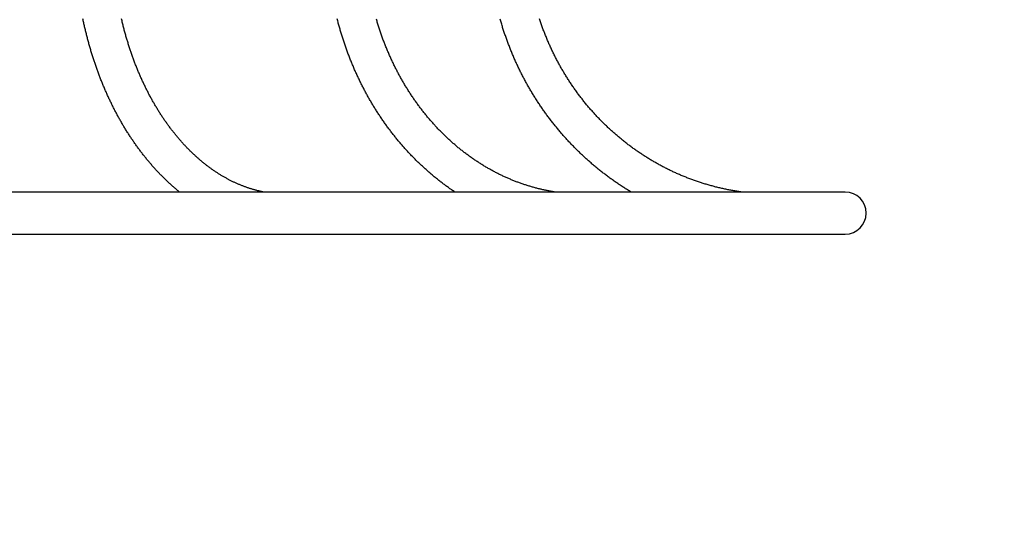
# Model space of a CAD drawing. Extents: x -4656 to 10498, y -10559 to 311.
# Drawn here: x 5411 to 6298, y -5906 to -5458 of the extents above; entities that cross this region are included whole.
import ezdxf

# ---------------------------------------------------------------- set-up
doc = ezdxf.new("R2010")
doc.units = 0
doc.header["$MEASUREMENT"] = 0
doc.layers.get('0').update_dxf_attribs({"linetype": 'CONTINUOUS'})
doc.layers.get('Defpoints').update_dxf_attribs({"linetype": 'CONTINUOUS'})
doc.layers.add('B', color=3, linetype='CONTINUOUS')
doc.styles.add('KATALOG', font='PlutoSansLight.ttf')
doc.dimstyles.new('KATALOG', dxfattribs={"dimscale": 200, "dimtxt": 1.75, "dimasz": 1, "dimexe": 0, "dimexo": 0, "dimgap": 0.3, "dimtad": 1, "dimlfac": 0.001, "dimzin": 0, "dimtxsty": 'KATALOG', "dimblk1": 'KATPFEIL', "dimblk2": 'KATPFEIL', "dimsah": 1, "dimcen": 1, "dimse1": 1, "dimse2": 1, "dimclrd": 256, "dimclre": 256, "dimclrt": 3, "dimadec": 0, "dimazin": 0, "dimtfac": 1, "dimtmove": 0, "dimatfit": 3, "dimldrblk": 'KATPFEIL', "dimfxl": 0, "dimtvp": 1, "dimtolj": 1, "dimtzin": 0, "dimarcsym": 0})

# ---------------------------------------------------------------- blocks, each defined once
blk = doc.blocks.new('KATPFEIL')
at = {"layer": 'B', "ltscale": 1000}
for p, q in [((0, -1), (0, 1)), ((-1, 0), (0, 0)), ((1, 0), (0, 0))]:
    blk.add_line(p, q, dxfattribs=at)
blk = doc.blocks.new('*D2')
at = {"layer": 'B', "lineweight": -2, "ltscale": 100}
blk.add_line((10297.96, -89.26), (10297.96, -8701.26), dxfattribs=at)
at = {"layer": 'Defpoints', "color": 0, "ltscale": 100}
for p in [(2904.48, 110.74), (2904.48, -8901.26), (10297.96, -8901.26)]:
    blk.add_point(p, dxfattribs=at)
at = {"layer": 'B', "lineweight": -2, "ltscale": 100, "xscale": 200, "yscale": 200, "zscale": 200}
for p, rotation in [((10297.96, 110.74), 90), ((10297.96, -8901.26), 270)]:
    blk.add_blockref('KATPFEIL', p, dxfattribs=dict(at, rotation=rotation))
at = {"layer": 'B', "color": 3, "ltscale": 100, "insert": (10016.64, -4395.26), "char_height": 350, "attachment_point": 5, "rotation": 90, "style": 'KATALOG'}
blk.add_mtext('\\A1;9,01', dxfattribs=at)
blk = doc.blocks.new('*D3')
at = {"layer": 'B', "lineweight": -2, "ltscale": 100}
blk.add_line((9697.96, -1804.26), (9697.96, -7201.26), dxfattribs=at)
at = {"layer": 'Defpoints', "color": 0, "ltscale": 100}
for p in [(2904.48, -1604.26), (3579.48, -7401.26), (9697.96, -7401.26)]:
    blk.add_point(p, dxfattribs=at)
at = {"layer": 'B', "lineweight": -2, "ltscale": 100, "xscale": 200, "yscale": 200, "zscale": 200}
for p, rotation in [((9697.96, -1604.26), 90), ((9697.96, -7401.26), 270)]:
    blk.add_blockref('KATPFEIL', p, dxfattribs=dict(at, rotation=rotation))
at = {"layer": 'B', "color": 3, "ltscale": 100, "insert": (9416.64, -4502.76), "char_height": 350, "attachment_point": 5, "rotation": 90, "style": 'KATALOG'}
blk.add_mtext('\\A1;5,80', dxfattribs=at)
blk = doc.blocks.new('*D4')
at = {"layer": 'B', "lineweight": -2, "ltscale": 100}
blk.add_line((6697.97, -9692.47), (-2748.45, -9692.47), dxfattribs=at)
at = {"layer": 'Defpoints', "color": 0, "ltscale": 100}
for p in [(-2948.45, -2382.26), (6897.97, -2462.26), (-2948.45, -9692.47)]:
    blk.add_point(p, dxfattribs=at)
at = {"layer": 'B', "lineweight": -2, "ltscale": 100, "xscale": 200, "yscale": 200, "zscale": 200, "rotation": 180}
blk.add_blockref('KATPFEIL', (-2948.45, -9692.47), dxfattribs=at)
at = {"layer": 'B', "lineweight": -2, "ltscale": 100, "xscale": 200, "yscale": 200, "zscale": 200}
blk.add_blockref('KATPFEIL', (6897.97, -9692.47), dxfattribs=at)
at = {"layer": 'B', "color": 3, "ltscale": 100, "insert": (1974.76, -9411.15), "char_height": 350, "attachment_point": 5, "style": 'KATALOG'}
blk.add_mtext('\\A1;9,85', dxfattribs=at)
blk = doc.blocks.new('*D5')
at = {"layer": 'B', "lineweight": -2, "ltscale": 100}
blk.add_line((-4255.52, -10358.77), (8697.96, -10358.77), dxfattribs=at)
at = {"layer": 'Defpoints', "color": 0, "ltscale": 100}
for p in [(8897.96, -1885.26), (-4455.52, -1972.26), (8897.96, -10358.77)]:
    blk.add_point(p, dxfattribs=at)
at = {"layer": 'B', "lineweight": -2, "ltscale": 100, "xscale": 200, "yscale": 200, "zscale": 200, "rotation": 180}
blk.add_blockref('KATPFEIL', (-4455.52, -10358.77), dxfattribs=at)
at = {"layer": 'B', "lineweight": -2, "ltscale": 100, "xscale": 200, "yscale": 200, "zscale": 200}
blk.add_blockref('KATPFEIL', (8897.96, -10358.77), dxfattribs=at)
at = {"layer": 'B', "color": 3, "ltscale": 100, "insert": (2221.22, -10077.45), "char_height": 350, "attachment_point": 5, "style": 'KATALOG'}
blk.add_mtext('\\A1;13,35', dxfattribs=at)

msp = doc.modelspace()

# ---------------------------------------------------------------- linework, layer by layer
at = {"color": 0, "linetype": 'Continuous'}
for p, q in [((6154.485, -5613.257), (4549.48, -5613.257)), ((4549.48, -5651.257), (6154.485, -5651.257))]:
    msp.add_line(p, q, dxfattribs=at)
at = {"color": 0}
for points in [[(5554.7, -5613.26, 0), (5554.09, -5612.76, 0), (5553.48, -5612.26, 0), (5552.87, -5611.75, 0), (5552.27, -5611.25, 0), (5551.66, -5610.74, 0), (5551.06, -5610.22, 0), (5550.45, -5609.71, 0), (5549.85, -5609.19, 0), (5549.25, -5608.66, 0), (5548.66, -5608.14, 0), (5548.06, -5607.61, 0), (5547.47, -5607.08, 0), (5546.87, -5606.55, 0), (5546.28, -5606.01, 0), (5545.69, -5605.47, 0), (5545.1, -5604.93, 0), (5544.52, -5604.38, 0), (5543.93, -5603.83, 0), (5543.35, -5603.28, 0), (5542.77, -5602.72, 0), (5542.19, -5602.17, 0), (5541.61, -5601.61, 0), (5541.03, -5601.04, 0), (5540.46, -5600.48, 0), (5539.88, -5599.91, 0), (5539.31, -5599.34, 0), (5538.74, -5598.76, 0), (5538.17, -5598.18, 0), (5537.6, -5597.6, 0), (5537.04, -5597.02, 0), (5536.48, -5596.44, 0), (5535.91, -5595.85, 0), (5535.35, -5595.26, 0), (5534.79, -5594.66, 0), (5534.24, -5594.06, 0), (5533.68, -5593.47, 0), (5533.13, -5592.86, 0), (5532.58, -5592.26, 0), (5532.03, -5591.65, 0), (5531.48, -5591.04, 0), (5530.93, -5590.43, 0), (5530.39, -5589.81, 0), (5529.85, -5589.19, 0), (5529.3, -5588.57, 0), (5528.77, -5587.95, 0), (5528.23, -5587.32, 0), (5527.69, -5586.69, 0), (5527.16, -5586.06, 0), (5526.63, -5585.42, 0), (5526.1, -5584.79, 0), (5525.57, -5584.15, 0), (5525.04, -5583.5, 0), (5524.51, -5582.86, 0), (5523.99, -5582.21, 0), (5523.47, -5581.56, 0), (5522.95, -5580.91, 0), (5522.43, -5580.25, 0), (5521.92, -5579.59, 0), (5521.4, -5578.93, 0), (5520.89, -5578.27, 0), (5520.38, -5577.61, 0), (5519.87, -5576.94, 0), (5519.36, -5576.27, 0), (5518.86, -5575.59, 0), (5518.36, -5574.92, 0), (5517.85, -5574.24, 0), (5517.36, -5573.56, 0), (5516.86, -5572.88, 0), (5516.36, -5572.19, 0), (5515.87, -5571.51, 0), (5515.38, -5570.82, 0), (5514.89, -5570.12, 0), (5514.4, -5569.43, 0), (5513.91, -5568.73, 0), (5513.43, -5568.03, 0), (5512.95, -5567.33, 0), (5512.47, -5566.62, 0), (5511.99, -5565.92, 0), (5511.51, -5565.21, 0), (5511.04, -5564.5, 0), (5510.56, -5563.78, 0), (5510.09, -5563.07, 0), (5509.62, -5562.35, 0), (5509.16, -5561.63, 0), (5508.69, -5560.91, 0), (5508.23, -5560.18, 0), (5507.77, -5559.45, 0), (5507.31, -5558.72, 0), (5506.85, -5557.99, 0), (5506.4, -5557.26, 0), (5505.95, -5556.52, 0), (5505.49, -5555.78, 0), (5505.04, -5555.04, 0), (5504.6, -5554.3, 0), (5504.15, -5553.55, 0), (5503.71, -5552.81, 0), (5503.27, -5552.06, 0), (5502.83, -5551.3, 0), (5502.39, -5550.55, 0), (5501.96, -5549.79, 0), (5501.52, -5549.04, 0), (5501.09, -5548.28, 0), (5500.66, -5547.51, 0), (5500.24, -5546.75, 0), (5499.81, -5545.98, 0), (5499.39, -5545.21, 0), (5498.97, -5544.44, 0), (5498.55, -5543.67, 0), (5498.13, -5542.9, 0), (5497.72, -5542.12, 0), (5497.31, -5541.34, 0), (5496.9, -5540.56, 0), (5496.49, -5539.78, 0), (5496.08, -5538.99, 0), (5495.68, -5538.21, 0), (5495.28, -5537.42, 0), (5494.88, -5536.63, 0), (5494.48, -5535.83, 0), (5494.08, -5535.04, 0), (5493.69, -5534.24, 0), (5493.3, -5533.44, 0), (5492.91, -5532.64, 0), (5492.52, -5531.84, 0), (5492.14, -5531.04, 0), (5491.76, -5530.23, 0), (5491.37, -5529.42, 0), (5491, -5528.61, 0), (5490.62, -5527.8, 0), (5490.25, -5526.99, 0), (5489.87, -5526.17, 0), (5489.5, -5525.35, 0), (5489.14, -5524.53, 0), (5488.77, -5523.71, 0), (5488.41, -5522.89, 0), (5488.05, -5522.07, 0), (5487.69, -5521.24, 0), (5487.33, -5520.41, 0), (5486.97, -5519.58, 0), (5486.62, -5518.75, 0), (5486.27, -5517.92, 0), (5485.92, -5517.08, 0), (5485.58, -5516.24, 0), (5485.23, -5515.41, 0), (5484.89, -5514.57, 0), (5484.55, -5513.72, 0), (5484.22, -5512.88, 0), (5483.88, -5512.04, 0), (5483.55, -5511.19, 0), (5483.22, -5510.34, 0), (5482.89, -5509.49, 0), (5482.56, -5508.64, 0), (5482.24, -5507.79, 0), (5481.92, -5506.93, 0), (5481.6, -5506.08, 0), (5481.28, -5505.22, 0), (5480.97, -5504.36, 0), (5480.65, -5503.5, 0), (5480.34, -5502.63, 0), (5480.03, -5501.77, 0), (5479.73, -5500.91, 0), (5479.43, -5500.04, 0), (5479.12, -5499.17, 0), (5478.82, -5498.3, 0), (5478.53, -5497.43, 0), (5478.23, -5496.56, 0), (5477.94, -5495.68, 0), (5477.65, -5494.81, 0), (5477.36, -5493.93, 0), (5477.08, -5493.05, 0), (5476.79, -5492.17, 0), (5476.51, -5491.29, 0), (5476.23, -5490.41, 0), (5475.96, -5489.52, 0), (5475.68, -5488.64, 0), (5475.41, -5487.75, 0), (5475.14, -5486.86, 0), (5474.87, -5485.97, 0), (5474.61, -5485.08, 0), (5474.35, -5484.19, 0), (5474.09, -5483.3, 0), (5473.83, -5482.4, 0), (5473.57, -5481.51, 0), (5473.32, -5480.61, 0), (5473.07, -5479.71, 0), (5472.82, -5478.81, 0), (5472.57, -5477.91, 0), (5472.33, -5477.01, 0), (5472.09, -5476.11, 0), (5471.85, -5475.2, 0), (5471.61, -5474.3, 0), (5471.37, -5473.39, 0), (5471.14, -5472.48, 0), (5470.91, -5471.57, 0), (5470.68, -5470.66, 0), (5470.46, -5469.75, 0), (5470.23, -5468.84, 0), (5470.01, -5467.93, 0), (5469.79, -5467.01, 0), (5469.58, -5466.1, 0), (5469.37, -5465.18, 0), (5469.15, -5464.26, 0), (5468.94, -5463.35, 0), (5468.74, -5462.43, 0), (5468.53, -5461.51, 0), (5468.33, -5460.58, 0), (5468.13, -5459.66, 0), (5467.94, -5458.74, 0), (5467.74, -5457.81, 0), (5467.55, -5456.89, 0)], [(5630.35, -5613.26, 0), (5629.74, -5613.14, 0), (5629.14, -5613.01, 0), (5628.53, -5612.88, 0), (5627.93, -5612.75, 0), (5627.32, -5612.61, 0), (5626.72, -5612.47, 0), (5626.11, -5612.33, 0), (5625.51, -5612.18, 0), (5624.9, -5612.03, 0), (5624.3, -5611.88, 0), (5623.69, -5611.72, 0), (5623.09, -5611.56, 0), (5622.49, -5611.4, 0), (5621.88, -5611.23, 0), (5621.28, -5611.05, 0), (5620.68, -5610.88, 0), (5620.08, -5610.7, 0), (5619.47, -5610.52, 0), (5618.87, -5610.33, 0), (5618.27, -5610.14, 0), (5617.67, -5609.95, 0), (5617.07, -5609.75, 0), (5616.47, -5609.55, 0), (5615.87, -5609.34, 0), (5615.27, -5609.14, 0), (5614.67, -5608.92, 0), (5614.07, -5608.71, 0), (5613.47, -5608.49, 0), (5612.87, -5608.27, 0), (5612.27, -5608.04, 0), (5611.68, -5607.81, 0), (5611.08, -5607.58, 0), (5610.48, -5607.34, 0), (5609.88, -5607.1, 0), (5609.29, -5606.86, 0), (5608.69, -5606.61, 0), (5608.1, -5606.36, 0), (5607.5, -5606.1, 0), (5606.91, -5605.84, 0), (5606.31, -5605.58, 0), (5605.72, -5605.32, 0), (5605.13, -5605.05, 0), (5604.54, -5604.77, 0), (5603.94, -5604.5, 0), (5603.35, -5604.22, 0), (5602.76, -5603.93, 0), (5602.17, -5603.65, 0), (5601.58, -5603.36, 0), (5600.99, -5603.06, 0), (5600.4, -5602.76, 0), (5599.82, -5602.46, 0), (5599.23, -5602.16, 0), (5598.64, -5601.85, 0), (5598.06, -5601.53, 0), (5597.47, -5601.22, 0), (5596.88, -5600.9, 0), (5596.3, -5600.57, 0), (5595.72, -5600.25, 0), (5595.13, -5599.92, 0), (5594.55, -5599.58, 0), (5593.97, -5599.24, 0), (5593.39, -5598.9, 0), (5592.8, -5598.56, 0), (5592.22, -5598.21, 0), (5591.65, -5597.86, 0), (5591.07, -5597.5, 0), (5590.49, -5597.14, 0), (5589.91, -5596.78, 0), (5589.33, -5596.41, 0), (5588.76, -5596.04, 0), (5588.18, -5595.67, 0), (5587.61, -5595.29, 0), (5587.04, -5594.91, 0), (5586.46, -5594.52, 0), (5585.89, -5594.13, 0), (5585.32, -5593.74, 0), (5584.75, -5593.35, 0), (5584.18, -5592.95, 0), (5583.61, -5592.54, 0), (5583.04, -5592.14, 0), (5582.48, -5591.73, 0), (5581.91, -5591.31, 0), (5581.35, -5590.9, 0), (5580.78, -5590.48, 0), (5580.22, -5590.05, 0), (5579.66, -5589.63, 0), (5579.09, -5589.2, 0), (5578.53, -5588.76, 0), (5577.97, -5588.32, 0), (5577.42, -5587.88, 0), (5576.86, -5587.44, 0), (5576.3, -5586.99, 0), (5575.75, -5586.54, 0), (5575.19, -5586.08, 0), (5574.64, -5585.62, 0), (5574.09, -5585.16, 0), (5573.53, -5584.7, 0), (5572.98, -5584.23, 0), (5572.43, -5583.76, 0), (5571.89, -5583.28, 0), (5571.34, -5582.8, 0), (5570.79, -5582.32, 0), (5570.25, -5581.83, 0), (5569.7, -5581.34, 0), (5569.16, -5580.85, 0), (5568.62, -5580.35, 0), (5568.08, -5579.85, 0), (5567.54, -5579.35, 0), (5567, -5578.84, 0), (5566.47, -5578.33, 0), (5565.93, -5577.82, 0), (5565.4, -5577.31, 0), (5564.86, -5576.79, 0), (5564.33, -5576.26, 0), (5563.8, -5575.74, 0), (5563.27, -5575.21, 0), (5562.74, -5574.67, 0), (5562.21, -5574.14, 0), (5561.69, -5573.6, 0), (5561.16, -5573.05, 0), (5560.64, -5572.51, 0), (5560.12, -5571.96, 0), (5559.6, -5571.4, 0), (5559.08, -5570.85, 0), (5558.56, -5570.29, 0), (5558.05, -5569.72, 0), (5557.53, -5569.16, 0), (5557.02, -5568.59, 0), (5556.51, -5568.02, 0), (5556, -5567.44, 0), (5555.49, -5566.86, 0), (5554.98, -5566.28, 0), (5554.47, -5565.69, 0), (5553.97, -5565.1, 0), (5553.46, -5564.51, 0), (5552.96, -5563.92, 0), (5552.46, -5563.32, 0), (5551.96, -5562.72, 0), (5551.46, -5562.11, 0), (5550.97, -5561.5, 0), (5550.47, -5560.89, 0), (5549.98, -5560.28, 0), (5549.49, -5559.66, 0), (5549, -5559.04, 0), (5548.51, -5558.41, 0), (5548.03, -5557.79, 0), (5547.54, -5557.16, 0), (5547.06, -5556.52, 0), (5546.58, -5555.89, 0), (5546.1, -5555.25, 0), (5545.62, -5554.6, 0), (5545.14, -5553.96, 0), (5544.67, -5553.31, 0), (5544.19, -5552.66, 0), (5543.72, -5552, 0), (5543.25, -5551.35, 0), (5542.78, -5550.69, 0), (5542.32, -5550.02, 0), (5541.85, -5549.36, 0), (5541.39, -5548.69, 0), (5540.93, -5548.01, 0), (5540.47, -5547.34, 0), (5540.01, -5546.66, 0), (5539.55, -5545.98, 0), (5539.1, -5545.29, 0), (5538.65, -5544.61, 0), (5538.2, -5543.92, 0), (5537.75, -5543.22, 0), (5537.3, -5542.53, 0), (5536.86, -5541.83, 0), (5536.41, -5541.13, 0), (5535.97, -5540.42, 0), (5535.53, -5539.72, 0), (5535.09, -5539.01, 0), (5534.66, -5538.3, 0), (5534.22, -5537.58, 0), (5533.79, -5536.86, 0), (5533.36, -5536.14, 0), (5532.93, -5535.42, 0), (5532.51, -5534.69, 0), (5532.08, -5533.96, 0), (5531.66, -5533.23, 0), (5531.24, -5532.5, 0), (5530.82, -5531.76, 0), (5530.4, -5531.02, 0), (5529.99, -5530.28, 0), (5529.58, -5529.54, 0), (5529.16, -5528.79, 0), (5528.76, -5528.04, 0), (5528.35, -5527.29, 0), (5527.94, -5526.53, 0), (5527.54, -5525.77, 0), (5527.14, -5525.01, 0), (5526.74, -5524.25, 0), (5526.35, -5523.49, 0), (5525.95, -5522.72, 0), (5525.56, -5521.95, 0), (5525.17, -5521.18, 0), (5524.78, -5520.4, 0), (5524.39, -5519.62, 0), (5524.01, -5518.84, 0), (5523.63, -5518.06, 0), (5523.25, -5517.28, 0), (5522.87, -5516.49, 0), (5522.5, -5515.7, 0), (5522.12, -5514.91, 0), (5521.75, -5514.11, 0), (5521.38, -5513.31, 0), (5521.02, -5512.52, 0), (5520.65, -5511.71, 0), (5520.29, -5510.91, 0), (5519.93, -5510.1, 0), (5519.57, -5509.3, 0), (5519.21, -5508.48, 0), (5518.86, -5507.67, 0), (5518.51, -5506.86, 0), (5518.16, -5506.04, 0), (5517.81, -5505.22, 0), (5517.47, -5504.4, 0), (5517.13, -5503.57, 0), (5516.79, -5502.75, 0), (5516.45, -5501.92, 0), (5516.12, -5501.09, 0), (5515.78, -5500.25, 0), (5515.45, -5499.42, 0), (5515.12, -5498.58, 0), (5514.8, -5497.74, 0), (5514.47, -5496.9, 0), (5514.15, -5496.06, 0), (5513.83, -5495.21, 0), (5513.52, -5494.37, 0), (5513.2, -5493.52, 0), (5512.89, -5492.66, 0), (5512.58, -5491.81, 0), (5512.27, -5490.96, 0), (5511.97, -5490.1, 0), (5511.67, -5489.24, 0), (5511.37, -5488.38, 0), (5511.07, -5487.52, 0), (5510.77, -5486.65, 0), (5510.48, -5485.78, 0), (5510.19, -5484.92, 0), (5509.9, -5484.05, 0), (5509.62, -5483.17, 0), (5509.33, -5482.3, 0), (5509.05, -5481.42, 0), (5508.78, -5480.55, 0), (5508.5, -5479.67, 0), (5508.23, -5478.78, 0), (5507.95, -5477.9, 0), (5507.69, -5477.02, 0), (5507.42, -5476.13, 0), (5507.16, -5475.24, 0), (5506.9, -5474.35, 0), (5506.64, -5473.46, 0), (5506.38, -5472.57, 0), (5506.13, -5471.68, 0), (5505.88, -5470.78, 0), (5505.63, -5469.88, 0), (5505.38, -5468.98, 0), (5505.14, -5468.08, 0), (5504.9, -5467.18, 0), (5504.66, -5466.28, 0), (5504.42, -5465.37, 0), (5504.19, -5464.46, 0), (5503.96, -5463.56, 0), (5503.73, -5462.65, 0), (5503.5, -5461.74, 0), (5503.28, -5460.82, 0), (5503.06, -5459.91, 0), (5502.84, -5458.99, 0), (5502.62, -5458.08, 0), (5502.41, -5457.16, 0)], [(5802.75, -5613.26, 0), (5802.02, -5612.76, 0), (5801.29, -5612.27, 0), (5800.56, -5611.77, 0), (5799.83, -5611.27, 0), (5799.1, -5610.76, 0), (5798.38, -5610.25, 0), (5797.65, -5609.74, 0), (5796.93, -5609.23, 0), (5796.21, -5608.71, 0), (5795.49, -5608.19, 0), (5794.78, -5607.67, 0), (5794.06, -5607.14, 0), (5793.35, -5606.61, 0), (5792.64, -5606.08, 0), (5791.93, -5605.55, 0), (5791.22, -5605.01, 0), (5790.51, -5604.47, 0), (5789.81, -5603.92, 0), (5789.11, -5603.38, 0), (5788.41, -5602.83, 0), (5787.71, -5602.28, 0), (5787.01, -5601.72, 0), (5786.32, -5601.16, 0), (5785.62, -5600.6, 0), (5784.93, -5600.04, 0), (5784.24, -5599.47, 0), (5783.55, -5598.9, 0), (5782.87, -5598.33, 0), (5782.18, -5597.75, 0), (5781.5, -5597.17, 0), (5780.82, -5596.59, 0), (5780.14, -5596.01, 0), (5779.46, -5595.42, 0), (5778.79, -5594.83, 0), (5778.12, -5594.24, 0), (5777.45, -5593.64, 0), (5776.78, -5593.04, 0), (5776.11, -5592.44, 0), (5775.45, -5591.84, 0), (5774.78, -5591.23, 0), (5774.12, -5590.62, 0), (5773.46, -5590.01, 0), (5772.81, -5589.4, 0), (5772.15, -5588.78, 0), (5771.5, -5588.16, 0), (5770.85, -5587.54, 0), (5770.2, -5586.91, 0), (5769.55, -5586.28, 0), (5768.91, -5585.65, 0), (5768.26, -5585.02, 0), (5767.62, -5584.38, 0), (5766.99, -5583.74, 0), (5766.35, -5583.1, 0), (5765.71, -5582.46, 0), (5765.08, -5581.81, 0), (5764.45, -5581.16, 0), (5763.82, -5580.51, 0), (5763.2, -5579.85, 0), (5762.57, -5579.2, 0), (5761.95, -5578.54, 0), (5761.33, -5577.87, 0), (5760.72, -5577.21, 0), (5760.1, -5576.54, 0), (5759.49, -5575.87, 0), (5758.88, -5575.2, 0), (5758.27, -5574.52, 0), (5757.66, -5573.85, 0), (5757.06, -5573.17, 0), (5756.46, -5572.48, 0), (5755.86, -5571.8, 0), (5755.26, -5571.11, 0), (5754.66, -5570.42, 0), (5754.07, -5569.73, 0), (5753.48, -5569.03, 0), (5752.89, -5568.34, 0), (5752.3, -5567.64, 0), (5751.72, -5566.94, 0), (5751.14, -5566.23, 0), (5750.56, -5565.52, 0), (5749.98, -5564.82, 0), (5749.4, -5564.1, 0), (5748.83, -5563.39, 0), (5748.26, -5562.67, 0), (5747.69, -5561.95, 0), (5747.13, -5561.23, 0), (5746.56, -5560.51, 0), (5746, -5559.78, 0), (5745.44, -5559.06, 0), (5744.89, -5558.33, 0), (5744.33, -5557.59, 0), (5743.78, -5556.86, 0), (5743.23, -5556.12, 0), (5742.68, -5555.38, 0), (5742.14, -5554.64, 0), (5741.59, -5553.9, 0), (5741.05, -5553.15, 0), (5740.52, -5552.4, 0), (5739.98, -5551.65, 0), (5739.45, -5550.9, 0), (5738.92, -5550.14, 0), (5738.39, -5549.39, 0), (5737.86, -5548.63, 0), (5737.34, -5547.87, 0), (5736.82, -5547.1, 0), (5736.3, -5546.34, 0), (5735.78, -5545.57, 0), (5735.27, -5544.8, 0), (5734.76, -5544.03, 0), (5734.25, -5543.25, 0), (5733.74, -5542.48, 0), (5733.24, -5541.7, 0), (5732.74, -5540.92, 0), (5732.24, -5540.14, 0), (5731.75, -5539.35, 0), (5731.25, -5538.57, 0), (5730.76, -5537.78, 0), (5730.27, -5536.99, 0), (5729.79, -5536.2, 0), (5729.3, -5535.4, 0), (5728.82, -5534.6, 0), (5728.34, -5533.81, 0), (5727.87, -5533.01, 0), (5727.39, -5532.2, 0), (5726.92, -5531.4, 0), (5726.45, -5530.59, 0), (5725.99, -5529.79, 0), (5725.53, -5528.98, 0), (5725.07, -5528.16, 0), (5724.61, -5527.35, 0), (5724.15, -5526.53, 0), (5723.7, -5525.72, 0), (5723.25, -5524.9, 0), (5722.8, -5524.08, 0), (5722.36, -5523.25, 0), (5721.92, -5522.43, 0), (5721.48, -5521.6, 0), (5721.04, -5520.77, 0), (5720.61, -5519.94, 0), (5720.17, -5519.11, 0), (5719.75, -5518.28, 0), (5719.32, -5517.44, 0), (5718.9, -5516.6, 0), (5718.48, -5515.76, 0), (5718.06, -5514.92, 0), (5717.64, -5514.08, 0), (5717.23, -5513.24, 0), (5716.82, -5512.39, 0), (5716.41, -5511.54, 0), (5716.01, -5510.69, 0), (5715.6, -5509.84, 0), (5715.2, -5508.99, 0), (5714.81, -5508.13, 0), (5714.41, -5507.28, 0), (5714.02, -5506.42, 0), (5713.63, -5505.56, 0), (5713.25, -5504.7, 0), (5712.86, -5503.84, 0), (5712.48, -5502.98, 0), (5712.11, -5502.11, 0), (5711.73, -5501.24, 0), (5711.36, -5500.38, 0), (5710.99, -5499.51, 0), (5710.62, -5498.63, 0), (5710.26, -5497.76, 0), (5709.9, -5496.89, 0), (5709.54, -5496.01, 0), (5709.18, -5495.13, 0), (5708.83, -5494.26, 0), (5708.48, -5493.38, 0), (5708.13, -5492.49, 0), (5707.79, -5491.61, 0), (5707.45, -5490.73, 0), (5707.11, -5489.84, 0), (5706.77, -5488.95, 0), (5706.44, -5488.06, 0), (5706.11, -5487.17, 0), (5705.78, -5486.28, 0), (5705.45, -5485.39, 0), (5705.13, -5484.5, 0), (5704.81, -5483.6, 0), (5704.49, -5482.71, 0), (5704.18, -5481.81, 0), (5703.87, -5480.91, 0), (5703.56, -5480.01, 0), (5703.26, -5479.11, 0), (5702.95, -5478.2, 0), (5702.65, -5477.3, 0), (5702.36, -5476.4, 0), (5702.06, -5475.49, 0), (5701.77, -5474.58, 0), (5701.48, -5473.67, 0), (5701.2, -5472.76, 0), (5700.92, -5471.85, 0), (5700.64, -5470.94, 0), (5700.36, -5470.03, 0), (5700.08, -5469.11, 0), (5699.81, -5468.2, 0), (5699.55, -5467.28, 0), (5699.28, -5466.36, 0), (5699.02, -5465.44, 0), (5698.76, -5464.52, 0), (5698.5, -5463.6, 0), (5698.25, -5462.68, 0), (5698, -5461.76, 0), (5697.75, -5460.83, 0), (5697.5, -5459.91, 0), (5697.26, -5458.98, 0), (5697.02, -5458.05, 0), (5696.79, -5457.13, 0)], [(5893.04, -5613.26, 0), (5892.26, -5613.13, 0), (5891.47, -5613, 0), (5890.68, -5612.87, 0), (5889.89, -5612.73, 0), (5889.1, -5612.59, 0), (5888.32, -5612.45, 0), (5887.53, -5612.3, 0), (5886.74, -5612.15, 0), (5885.96, -5612, 0), (5885.17, -5611.84, 0), (5884.39, -5611.67, 0), (5883.6, -5611.51, 0), (5882.82, -5611.34, 0), (5882.04, -5611.16, 0), (5881.26, -5610.99, 0), (5880.47, -5610.81, 0), (5879.69, -5610.62, 0), (5878.91, -5610.43, 0), (5878.13, -5610.24, 0), (5877.35, -5610.04, 0), (5876.57, -5609.84, 0), (5875.8, -5609.64, 0), (5875.02, -5609.43, 0), (5874.24, -5609.22, 0), (5873.46, -5609, 0), (5872.69, -5608.79, 0), (5871.91, -5608.56, 0), (5871.14, -5608.34, 0), (5870.37, -5608.11, 0), (5869.59, -5607.87, 0), (5868.82, -5607.64, 0), (5868.05, -5607.4, 0), (5867.28, -5607.15, 0), (5866.51, -5606.9, 0), (5865.74, -5606.65, 0), (5864.97, -5606.39, 0), (5864.21, -5606.13, 0), (5863.44, -5605.87, 0), (5862.67, -5605.61, 0), (5861.91, -5605.33, 0), (5861.15, -5605.06, 0), (5860.38, -5604.78, 0), (5859.62, -5604.5, 0), (5858.86, -5604.22, 0), (5858.1, -5603.93, 0), (5857.34, -5603.63, 0), (5856.58, -5603.34, 0), (5855.82, -5603.04, 0), (5855.07, -5602.74, 0), (5854.31, -5602.43, 0), (5853.56, -5602.12, 0), (5852.8, -5601.8, 0), (5852.05, -5601.49, 0), (5851.3, -5601.16, 0), (5850.55, -5600.84, 0), (5849.8, -5600.51, 0), (5849.05, -5600.18, 0), (5848.31, -5599.84, 0), (5847.56, -5599.5, 0), (5846.81, -5599.16, 0), (5846.07, -5598.81, 0), (5845.33, -5598.46, 0), (5844.59, -5598.1, 0), (5843.85, -5597.75, 0), (5843.11, -5597.39, 0), (5842.37, -5597.02, 0), (5841.63, -5596.65, 0), (5840.9, -5596.28, 0), (5840.16, -5595.9, 0), (5839.43, -5595.52, 0), (5838.69, -5595.14, 0), (5837.96, -5594.75, 0), (5837.23, -5594.36, 0), (5836.51, -5593.97, 0), (5835.78, -5593.57, 0), (5835.05, -5593.17, 0), (5834.33, -5592.77, 0), (5833.61, -5592.36, 0), (5832.88, -5591.95, 0), (5832.16, -5591.53, 0), (5831.44, -5591.12, 0), (5830.73, -5590.69, 0), (5830.01, -5590.27, 0), (5829.29, -5589.84, 0), (5828.58, -5589.41, 0), (5827.87, -5588.97, 0), (5827.16, -5588.53, 0), (5826.45, -5588.09, 0), (5825.74, -5587.65, 0), (5825.03, -5587.2, 0), (5824.33, -5586.74, 0), (5823.63, -5586.29, 0), (5822.92, -5585.83, 0), (5822.22, -5585.37, 0), (5821.52, -5584.9, 0), (5820.83, -5584.43, 0), (5820.13, -5583.96, 0), (5819.44, -5583.48, 0), (5818.74, -5583, 0), (5818.05, -5582.52, 0), (5817.36, -5582.03, 0), (5816.67, -5581.54, 0), (5815.99, -5581.05, 0), (5815.3, -5580.55, 0), (5814.62, -5580.05, 0), (5813.94, -5579.55, 0), (5813.26, -5579.04, 0), (5812.58, -5578.53, 0), (5811.9, -5578.02, 0), (5811.23, -5577.5, 0), (5810.56, -5576.98, 0), (5809.88, -5576.46, 0), (5809.21, -5575.93, 0), (5808.55, -5575.4, 0), (5807.88, -5574.87, 0), (5807.22, -5574.33, 0), (5806.55, -5573.79, 0), (5805.89, -5573.25, 0), (5805.23, -5572.71, 0), (5804.58, -5572.16, 0), (5803.92, -5571.6, 0), (5803.27, -5571.05, 0), (5802.62, -5570.49, 0), (5801.97, -5569.93, 0), (5801.32, -5569.36, 0), (5800.67, -5568.79, 0), (5800.03, -5568.22, 0), (5799.39, -5567.65, 0), (5798.75, -5567.07, 0), (5798.11, -5566.49, 0), (5797.47, -5565.91, 0), (5796.84, -5565.32, 0), (5796.2, -5564.73, 0), (5795.57, -5564.13, 0), (5794.94, -5563.54, 0), (5794.32, -5562.94, 0), (5793.69, -5562.34, 0), (5793.07, -5561.73, 0), (5792.45, -5561.12, 0), (5791.83, -5560.51, 0), (5791.22, -5559.89, 0), (5790.6, -5559.27, 0), (5789.99, -5558.65, 0), (5789.38, -5558.03, 0), (5788.77, -5557.4, 0), (5788.17, -5556.77, 0), (5787.56, -5556.14, 0), (5786.96, -5555.5, 0), (5786.36, -5554.86, 0), (5785.76, -5554.22, 0), (5785.17, -5553.58, 0), (5784.58, -5552.93, 0), (5783.99, -5552.28, 0), (5783.4, -5551.62, 0), (5782.81, -5550.97, 0), (5782.23, -5550.31, 0), (5781.65, -5549.64, 0), (5781.07, -5548.98, 0), (5780.49, -5548.31, 0), (5779.91, -5547.64, 0), (5779.34, -5546.96, 0), (5778.77, -5546.29, 0), (5778.2, -5545.61, 0), (5777.64, -5544.93, 0), (5777.07, -5544.24, 0), (5776.51, -5543.55, 0), (5775.95, -5542.86, 0), (5775.4, -5542.17, 0), (5774.84, -5541.47, 0), (5774.29, -5540.77, 0), (5773.74, -5540.07, 0), (5773.19, -5539.37, 0), (5772.65, -5538.66, 0), (5772.11, -5537.95, 0), (5771.57, -5537.24, 0), (5771.03, -5536.52, 0), (5770.49, -5535.81, 0), (5769.96, -5535.09, 0), (5769.43, -5534.36, 0), (5768.9, -5533.64, 0), (5768.38, -5532.91, 0), (5767.85, -5532.18, 0), (5767.33, -5531.44, 0), (5766.82, -5530.71, 0), (5766.3, -5529.97, 0), (5765.79, -5529.23, 0), (5765.28, -5528.49, 0), (5764.77, -5527.74, 0), (5764.26, -5526.99, 0), (5763.76, -5526.24, 0), (5763.26, -5525.49, 0), (5762.76, -5524.73, 0), (5762.27, -5523.97, 0), (5761.78, -5523.21, 0), (5761.29, -5522.45, 0), (5760.8, -5521.68, 0), (5760.32, -5520.91, 0), (5759.83, -5520.14, 0), (5759.35, -5519.37, 0), (5758.88, -5518.6, 0), (5758.4, -5517.82, 0), (5757.93, -5517.04, 0), (5757.46, -5516.26, 0), (5757, -5515.47, 0), (5756.54, -5514.68, 0), (5756.08, -5513.9, 0), (5755.62, -5513.1, 0), (5755.16, -5512.31, 0), (5754.71, -5511.51, 0), (5754.26, -5510.72, 0), (5753.81, -5509.91, 0), (5753.37, -5509.11, 0), (5752.93, -5508.31, 0), (5752.49, -5507.5, 0), (5752.06, -5506.69, 0), (5751.62, -5505.88, 0), (5751.19, -5505.06, 0), (5750.77, -5504.25, 0), (5750.34, -5503.43, 0), (5749.92, -5502.61, 0), (5749.5, -5501.79, 0), (5749.09, -5500.96, 0), (5748.67, -5500.14, 0), (5748.26, -5499.31, 0), (5747.86, -5498.48, 0), (5747.45, -5497.65, 0), (5747.05, -5496.81, 0), (5746.65, -5495.97, 0), (5746.26, -5495.14, 0), (5745.87, -5494.29, 0), (5745.48, -5493.45, 0), (5745.09, -5492.61, 0), (5744.71, -5491.76, 0), (5744.33, -5490.91, 0), (5743.95, -5490.06, 0), (5743.57, -5489.21, 0), (5743.2, -5488.36, 0), (5742.83, -5487.5, 0), (5742.47, -5486.64, 0), (5742.1, -5485.78, 0), (5741.74, -5484.92, 0), (5741.39, -5484.06, 0), (5741.03, -5483.19, 0), (5740.68, -5482.33, 0), (5740.33, -5481.46, 0), (5739.99, -5480.59, 0), (5739.64, -5479.72, 0), (5739.31, -5478.84, 0), (5738.97, -5477.97, 0), (5738.64, -5477.09, 0), (5738.31, -5476.21, 0), (5737.98, -5475.33, 0), (5737.65, -5474.45, 0), (5737.33, -5473.57, 0), (5737.02, -5472.69, 0), (5736.7, -5471.8, 0), (5736.39, -5470.91, 0), (5736.08, -5470.02, 0), (5735.78, -5469.13, 0), (5735.47, -5468.24, 0), (5735.17, -5467.34, 0), (5734.88, -5466.45, 0), (5734.58, -5465.55, 0), (5734.29, -5464.65, 0), (5734.01, -5463.75, 0), (5733.72, -5462.85, 0), (5733.44, -5461.95, 0), (5733.17, -5461.04, 0), (5732.89, -5460.14, 0), (5732.62, -5459.23, 0), (5732.35, -5458.32, 0), (5732.09, -5457.42, 0)], [(5961.52, -5613.26, 0), (5960.71, -5612.77, 0), (5959.9, -5612.27, 0), (5959.1, -5611.78, 0), (5958.29, -5611.28, 0), (5957.49, -5610.78, 0), (5956.69, -5610.27, 0), (5955.89, -5609.77, 0), (5955.09, -5609.26, 0), (5954.29, -5608.74, 0), (5953.5, -5608.22, 0), (5952.7, -5607.7, 0), (5951.91, -5607.18, 0), (5951.12, -5606.66, 0), (5950.34, -5606.13, 0), (5949.55, -5605.6, 0), (5948.77, -5605.06, 0), (5947.99, -5604.52, 0), (5947.21, -5603.98, 0), (5946.43, -5603.44, 0), (5945.65, -5602.89, 0), (5944.88, -5602.34, 0), (5944.11, -5601.79, 0), (5943.34, -5601.24, 0), (5942.57, -5600.68, 0), (5941.81, -5600.12, 0), (5941.04, -5599.55, 0), (5940.28, -5598.99, 0), (5939.52, -5598.42, 0), (5938.76, -5597.85, 0), (5938.01, -5597.27, 0), (5937.25, -5596.69, 0), (5936.5, -5596.11, 0), (5935.75, -5595.53, 0), (5935, -5594.94, 0), (5934.26, -5594.35, 0), (5933.51, -5593.76, 0), (5932.77, -5593.16, 0), (5932.03, -5592.57, 0), (5931.3, -5591.97, 0), (5930.56, -5591.36, 0), (5929.83, -5590.76, 0), (5929.1, -5590.15, 0), (5928.37, -5589.54, 0), (5927.64, -5588.92, 0), (5926.92, -5588.3, 0), (5926.2, -5587.68, 0), (5925.48, -5587.06, 0), (5924.76, -5586.44, 0), (5924.04, -5585.81, 0), (5923.33, -5585.18, 0), (5922.62, -5584.54, 0), (5921.91, -5583.91, 0), (5921.2, -5583.27, 0), (5920.5, -5582.63, 0), (5919.8, -5581.98, 0), (5919.1, -5581.34, 0), (5918.4, -5580.69, 0), (5917.71, -5580.04, 0), (5917.01, -5579.38, 0), (5916.32, -5578.72, 0), (5915.64, -5578.07, 0), (5914.95, -5577.4, 0), (5914.27, -5576.74, 0), (5913.59, -5576.07, 0), (5912.91, -5575.4, 0), (5912.23, -5574.73, 0), (5911.56, -5574.05, 0), (5910.88, -5573.38, 0), (5910.22, -5572.7, 0), (5909.55, -5572.01, 0), (5908.88, -5571.33, 0), (5908.22, -5570.64, 0), (5907.56, -5569.95, 0), (5906.91, -5569.26, 0), (5906.25, -5568.56, 0), (5905.6, -5567.87, 0), (5904.95, -5567.17, 0), (5904.3, -5566.46, 0), (5903.66, -5565.76, 0), (5903.02, -5565.05, 0), (5902.38, -5564.34, 0), (5901.74, -5563.63, 0), (5901.1, -5562.92, 0), (5900.47, -5562.2, 0), (5899.84, -5561.48, 0), (5899.21, -5560.76, 0), (5898.59, -5560.03, 0), (5897.97, -5559.31, 0), (5897.35, -5558.58, 0), (5896.73, -5557.85, 0), (5896.12, -5557.12, 0), (5895.5, -5556.38, 0), (5894.89, -5555.64, 0), (5894.29, -5554.9, 0), (5893.68, -5554.16, 0), (5893.08, -5553.42, 0), (5892.48, -5552.67, 0), (5891.89, -5551.92, 0), (5891.29, -5551.17, 0), (5890.7, -5550.42, 0), (5890.11, -5549.66, 0), (5889.53, -5548.9, 0), (5888.94, -5548.14, 0), (5888.36, -5547.38, 0), (5887.79, -5546.62, 0), (5887.21, -5545.85, 0), (5886.64, -5545.08, 0), (5886.07, -5544.31, 0), (5885.5, -5543.54, 0), (5884.94, -5542.76, 0), (5884.38, -5541.99, 0), (5883.82, -5541.21, 0), (5883.26, -5540.43, 0), (5882.71, -5539.64, 0), (5882.16, -5538.86, 0), (5881.61, -5538.07, 0), (5881.06, -5537.28, 0), (5880.52, -5536.49, 0), (5879.98, -5535.7, 0), (5879.45, -5534.9, 0), (5878.91, -5534.1, 0), (5878.38, -5533.3, 0), (5877.85, -5532.5, 0), (5877.33, -5531.7, 0), (5876.81, -5530.89, 0), (5876.29, -5530.09, 0), (5875.77, -5529.28, 0), (5875.26, -5528.46, 0), (5874.75, -5527.65, 0), (5874.24, -5526.84, 0), (5873.73, -5526.02, 0), (5873.23, -5525.2, 0), (5872.73, -5524.38, 0), (5872.23, -5523.56, 0), (5871.74, -5522.73, 0), (5871.25, -5521.9, 0), (5870.76, -5521.08, 0), (5870.28, -5520.25, 0), (5869.8, -5519.41, 0), (5869.32, -5518.58, 0), (5868.84, -5517.74, 0), (5868.37, -5516.91, 0), (5867.9, -5516.07, 0), (5867.43, -5515.23, 0), (5866.97, -5514.38, 0), (5866.51, -5513.54, 0), (5866.05, -5512.69, 0), (5865.59, -5511.84, 0), (5865.14, -5511, 0), (5864.69, -5510.14, 0), (5864.24, -5509.29, 0), (5863.8, -5508.44, 0), (5863.36, -5507.58, 0), (5862.92, -5506.72, 0), (5862.49, -5505.86, 0), (5862.06, -5505, 0), (5861.63, -5504.14, 0), (5861.2, -5503.27, 0), (5860.78, -5502.41, 0), (5860.36, -5501.54, 0), (5859.95, -5500.67, 0), (5859.53, -5499.8, 0), (5859.12, -5498.93, 0), (5858.72, -5498.06, 0), (5858.31, -5497.18, 0), (5857.91, -5496.3, 0), (5857.51, -5495.43, 0), (5857.12, -5494.55, 0), (5856.73, -5493.66, 0), (5856.34, -5492.78, 0), (5855.95, -5491.9, 0), (5855.57, -5491.01, 0), (5855.19, -5490.13, 0), (5854.81, -5489.24, 0), (5854.44, -5488.35, 0), (5854.07, -5487.46, 0), (5853.7, -5486.56, 0), (5853.34, -5485.67, 0), (5852.98, -5484.77, 0), (5852.62, -5483.88, 0), (5852.27, -5482.98, 0), (5851.92, -5482.08, 0), (5851.57, -5481.18, 0), (5851.22, -5480.28, 0), (5850.88, -5479.38, 0), (5850.54, -5478.47, 0), (5850.21, -5477.57, 0), (5849.88, -5476.66, 0), (5849.55, -5475.75, 0), (5849.22, -5474.84, 0), (5848.9, -5473.93, 0), (5848.58, -5473.02, 0), (5848.26, -5472.11, 0), (5847.95, -5471.19, 0), (5847.64, -5470.28, 0), (5847.33, -5469.36, 0), (5847.03, -5468.44, 0), (5846.73, -5467.53, 0), (5846.43, -5466.61, 0), (5846.14, -5465.69, 0), (5845.85, -5464.76, 0), (5845.56, -5463.84, 0), (5845.27, -5462.92, 0), (5844.99, -5461.99, 0), (5844.72, -5461.07, 0), (5844.44, -5460.14, 0), (5844.17, -5459.21, 0), (5843.9, -5458.28, 0), (5843.64, -5457.35, 0)], [(6061.37, -5613.26, 0), (6060.47, -5613.13, 0), (6059.56, -5613, 0), (6058.66, -5612.87, 0), (6057.76, -5612.73, 0), (6056.86, -5612.59, 0), (6055.96, -5612.44, 0), (6055.06, -5612.29, 0), (6054.16, -5612.14, 0), (6053.26, -5611.98, 0), (6052.36, -5611.82, 0), (6051.46, -5611.66, 0), (6050.56, -5611.49, 0), (6049.67, -5611.31, 0), (6048.77, -5611.14, 0), (6047.88, -5610.96, 0), (6046.98, -5610.77, 0), (6046.09, -5610.59, 0), (6045.19, -5610.4, 0), (6044.3, -5610.2, 0), (6043.41, -5610, 0), (6042.52, -5609.8, 0), (6041.63, -5609.59, 0), (6040.74, -5609.38, 0), (6039.85, -5609.17, 0), (6038.96, -5608.95, 0), (6038.08, -5608.73, 0), (6037.19, -5608.5, 0), (6036.31, -5608.27, 0), (6035.42, -5608.04, 0), (6034.54, -5607.8, 0), (6033.66, -5607.56, 0), (6032.77, -5607.32, 0), (6031.89, -5607.07, 0), (6031.01, -5606.82, 0), (6030.14, -5606.56, 0), (6029.26, -5606.3, 0), (6028.38, -5606.04, 0), (6027.51, -5605.77, 0), (6026.63, -5605.5, 0), (6025.76, -5605.23, 0), (6024.89, -5604.95, 0), (6024.01, -5604.67, 0), (6023.14, -5604.38, 0), (6022.28, -5604.09, 0), (6021.41, -5603.8, 0), (6020.54, -5603.5, 0), (6019.68, -5603.2, 0), (6018.81, -5602.9, 0), (6017.95, -5602.59, 0), (6017.09, -5602.28, 0), (6016.22, -5601.97, 0), (6015.36, -5601.65, 0), (6014.51, -5601.32, 0), (6013.65, -5601, 0), (6012.79, -5600.67, 0), (6011.94, -5600.33, 0), (6011.09, -5600, 0), (6010.23, -5599.66, 0), (6009.38, -5599.31, 0), (6008.53, -5598.96, 0), (6007.69, -5598.61, 0), (6006.84, -5598.26, 0), (6005.99, -5597.9, 0), (6005.15, -5597.54, 0), (6004.31, -5597.17, 0), (6003.47, -5596.8, 0), (6002.63, -5596.43, 0), (6001.79, -5596.05, 0), (6000.95, -5595.67, 0), (6000.12, -5595.29, 0), (5999.28, -5594.9, 0), (5998.45, -5594.51, 0), (5997.62, -5594.11, 0), (5996.79, -5593.71, 0), (5995.97, -5593.31, 0), (5995.14, -5592.91, 0), (5994.32, -5592.5, 0), (5993.49, -5592.08, 0), (5992.67, -5591.67, 0), (5991.85, -5591.25, 0), (5991.03, -5590.83, 0), (5990.22, -5590.4, 0), (5989.4, -5589.97, 0), (5988.59, -5589.54, 0), (5987.78, -5589.1, 0), (5986.97, -5588.66, 0), (5986.16, -5588.22, 0), (5985.36, -5587.77, 0), (5984.55, -5587.32, 0), (5983.75, -5586.86, 0), (5982.95, -5586.41, 0), (5982.15, -5585.95, 0), (5981.35, -5585.48, 0), (5980.56, -5585.01, 0), (5979.76, -5584.54, 0), (5978.97, -5584.07, 0), (5978.18, -5583.59, 0), (5977.39, -5583.11, 0), (5976.61, -5582.62, 0), (5975.82, -5582.14, 0), (5975.04, -5581.65, 0), (5974.26, -5581.15, 0), (5973.48, -5580.65, 0), (5972.7, -5580.15, 0), (5971.93, -5579.65, 0), (5971.16, -5579.14, 0), (5970.39, -5578.63, 0), (5969.62, -5578.11, 0), (5968.85, -5577.6, 0), (5968.08, -5577.08, 0), (5967.32, -5576.55, 0), (5966.56, -5576.02, 0), (5965.8, -5575.49, 0), (5965.05, -5574.96, 0), (5964.29, -5574.42, 0), (5963.54, -5573.88, 0), (5962.79, -5573.34, 0), (5962.04, -5572.79, 0), (5961.29, -5572.24, 0), (5960.55, -5571.69, 0), (5959.81, -5571.13, 0), (5959.07, -5570.57, 0), (5958.33, -5570.01, 0), (5957.6, -5569.44, 0), (5956.86, -5568.87, 0), (5956.13, -5568.3, 0), (5955.4, -5567.73, 0), (5954.68, -5567.15, 0), (5953.95, -5566.57, 0), (5953.23, -5565.98, 0), (5952.51, -5565.39, 0), (5951.79, -5564.8, 0), (5951.08, -5564.21, 0), (5950.37, -5563.61, 0), (5949.66, -5563.01, 0), (5948.95, -5562.41, 0), (5948.24, -5561.8, 0), (5947.54, -5561.19, 0), (5946.84, -5560.58, 0), (5946.14, -5559.96, 0), (5945.45, -5559.35, 0), (5944.75, -5558.72, 0), (5944.06, -5558.1, 0), (5943.37, -5557.47, 0), (5942.69, -5556.84, 0), (5942, -5556.21, 0), (5941.32, -5555.57, 0), (5940.64, -5554.93, 0), (5939.97, -5554.29, 0), (5939.29, -5553.65, 0), (5938.62, -5553, 0), (5937.95, -5552.35, 0), (5937.29, -5551.7, 0), (5936.62, -5551.04, 0), (5935.96, -5550.38, 0), (5935.31, -5549.72, 0), (5934.65, -5549.05, 0), (5934, -5548.38, 0), (5933.35, -5547.71, 0), (5932.7, -5547.04, 0), (5932.05, -5546.36, 0), (5931.41, -5545.69, 0), (5930.77, -5545, 0), (5930.13, -5544.32, 0), (5929.5, -5543.63, 0), (5928.87, -5542.94, 0), (5928.24, -5542.25, 0), (5927.61, -5541.56, 0), (5926.99, -5540.86, 0), (5926.36, -5540.16, 0), (5925.75, -5539.45, 0), (5925.13, -5538.75, 0), (5924.52, -5538.04, 0), (5923.91, -5537.33, 0), (5923.3, -5536.62, 0), (5922.69, -5535.9, 0), (5922.09, -5535.18, 0), (5921.49, -5534.46, 0), (5920.9, -5533.73, 0), (5920.3, -5533.01, 0), (5919.71, -5532.28, 0), (5919.12, -5531.55, 0), (5918.54, -5530.81, 0), (5917.96, -5530.08, 0), (5917.38, -5529.34, 0), (5916.8, -5528.6, 0), (5916.23, -5527.85, 0), (5915.66, -5527.11, 0), (5915.09, -5526.36, 0), (5914.53, -5525.61, 0), (5913.96, -5524.85, 0), (5913.41, -5524.1, 0), (5912.85, -5523.34, 0), (5912.3, -5522.58, 0), (5911.75, -5521.81, 0), (5911.2, -5521.05, 0), (5910.66, -5520.28, 0), (5910.11, -5519.51, 0), (5909.58, -5518.74, 0), (5909.04, -5517.96, 0), (5908.51, -5517.18, 0), (5907.98, -5516.4, 0), (5907.46, -5515.62, 0), (5906.93, -5514.84, 0), (5906.41, -5514.05, 0), (5905.9, -5513.26, 0), (5905.38, -5512.47, 0), (5904.87, -5511.68, 0), (5904.37, -5510.88, 0), (5903.86, -5510.09, 0), (5903.36, -5509.29, 0), (5902.86, -5508.48, 0), (5902.37, -5507.68, 0), (5901.88, -5506.87, 0), (5901.39, -5506.07, 0), (5900.91, -5505.26, 0), (5900.42, -5504.44, 0), (5899.95, -5503.63, 0), (5899.47, -5502.81, 0), (5899, -5501.99, 0), (5898.53, -5501.17, 0), (5898.06, -5500.35, 0), (5897.6, -5499.53, 0), (5897.14, -5498.7, 0), (5896.69, -5497.87, 0), (5896.23, -5497.04, 0), (5895.78, -5496.21, 0), (5895.34, -5495.37, 0), (5894.9, -5494.54, 0), (5894.46, -5493.7, 0), (5894.02, -5492.86, 0), (5893.59, -5492.01, 0), (5893.16, -5491.17, 0), (5892.73, -5490.32, 0), (5892.31, -5489.48, 0), (5891.89, -5488.63, 0), (5891.47, -5487.78, 0), (5891.06, -5486.92, 0), (5890.65, -5486.07, 0), (5890.24, -5485.21, 0), (5889.84, -5484.35, 0), (5889.44, -5483.49, 0), (5889.04, -5482.63, 0), (5888.65, -5481.77, 0), (5888.26, -5480.9, 0), (5887.88, -5480.04, 0), (5887.49, -5479.17, 0), (5887.11, -5478.3, 0), (5886.74, -5477.43, 0), (5886.36, -5476.55, 0), (5886, -5475.68, 0), (5885.63, -5474.8, 0), (5885.27, -5473.92, 0), (5884.91, -5473.04, 0), (5884.55, -5472.16, 0), (5884.2, -5471.28, 0), (5883.85, -5470.39, 0), (5883.51, -5469.51, 0), (5883.17, -5468.62, 0), (5882.83, -5467.73, 0), (5882.49, -5466.84, 0), (5882.16, -5465.95, 0), (5881.84, -5465.06, 0), (5881.51, -5464.16, 0), (5881.19, -5463.27, 0), (5880.87, -5462.37, 0), (5880.56, -5461.47, 0), (5880.25, -5460.57, 0), (5879.94, -5459.67, 0), (5879.64, -5458.77, 0), (5879.34, -5457.87, 0), (5879.04, -5456.96, 0)]]:
    msp.add_polyline3d(points, dxfattribs=at)
at = {"color": 0, "linetype": 'Continuous'}
msp.add_arc((6154.485, -5632.257), 19, 270, 90, dxfattribs=at)

# ---------------------------------------------------------------- dimensions: what is measured, and where the dimension line sits
at = {"layer": 'B', "ltscale": 100}
for base, p1, p2, picture, middle in [((10297.963, -8901.257), (2904.485, 110.743), (2904.485, -8901.257), '*D2', (10297.963, -4395.257)), ((9697.963, -7401.257), (2904.485, -1604.257), (3579.485, -7401.257), '*D3', (9697.963, -4502.757))]:
    dim = msp.add_linear_dim(base=base, p1=p1, p2=p2, angle=90, dimstyle='KATALOG', dxfattribs=at)
    dim.commit()
    dim.dimension.update_dxf_attribs({"geometry": picture, "text_midpoint": middle, "dimtype": 160})
for base, p1, p2, picture, middle in [((8897.963, -10358.77), (-4455.515, -1972.257), (8897.963, -1885.257), '*D5', (2221.224, -10077.446)), ((-2948.453, -9692.474), (6897.975, -2462.257), (-2948.453, -2382.257), '*D4', (1974.761, -9411.151))]:
    dim = msp.add_linear_dim(base=base, p1=p1, p2=p2, dimstyle='KATALOG', dxfattribs=at)
    dim.commit()
    dim.dimension.update_dxf_attribs({"geometry": picture, "text_midpoint": middle})

doc.saveas('drawing.dxf')
